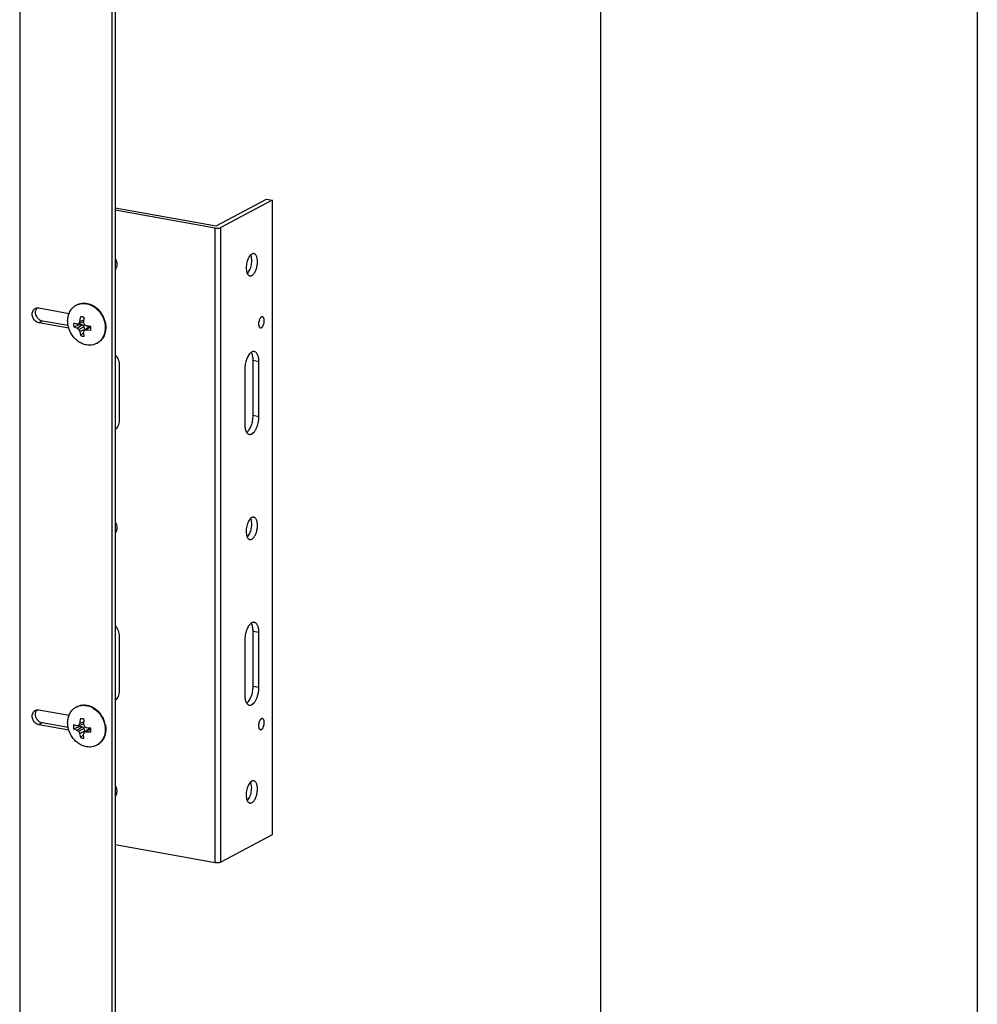
# Model space of a CAD drawing. Units: inches. Extents: x 0 to 17, y 0 to 11.
# Drawn here: x 15.7 to 17, y 7.5 to 8.8 of the extents above; entities that cross this region are included whole.
import ezdxf

# ---------------------------------------------------------------- set-up
doc = ezdxf.new("R2010")
doc.units = ezdxf.units.IN
doc.header["$LTSCALE"] = 0.935
doc.header["$MEASUREMENT"] = 0
doc.layers.get('0').update_dxf_attribs({"linetype": 'CONTINUOUS'})
doc.layers.add('02___PRT_ALL_AXES', color=7, linetype='CONTINUOUS')

msp = doc.modelspace()

# ---------------------------------------------------------------- linework, layer by layer
at = {"color": 7, "linetype": 'Continuous'}
for p, q in [((17, 11), (17, 0)), ((16.5, 10.5), (16.5, 0.5)), ((15.7293, 9.0032), (15.729, 5.9716)), ((15.8515, 8.9814), (15.8513, 5.9498)), ((15.8559, 8.9838), (15.8557, 5.9522)), ((15.99, 8.5324), (16.0565, 8.5679)), ((16.0642, 8.5666), (15.9961, 8.5302)), ((16.0565, 8.5679), (16.0642, 8.5666)), ((16.0642, 8.5666), (16.0641, 7.7241)), ((15.8559, 8.5563), (15.99, 8.5324)), ((15.9883, 8.5295), (15.8559, 8.5531)), ((15.9883, 7.6871), (15.9883, 8.5295)), ((15.9961, 7.6877), (15.9961, 8.5302)), ((15.7522, 8.4235), (15.7546, 8.4235)), ((15.7546, 8.4235), (15.7946, 8.4163)), ((15.8041, 8.4271), (15.8048, 8.4276)), ((15.7591, 8.4061), (15.7546, 8.4038)), ((15.7933, 8.4), (15.7591, 8.4061)), ((15.8074, 8.4028), (15.8137, 8.4049)), ((15.8087, 8.4054), (15.814, 8.4076)), ((15.812, 8.4115), (15.81, 8.4116)), ((15.7942, 8.3967), (15.7546, 8.4038)), ((15.8007, 8.4034), (15.8004, 8.4008)), ((15.8004, 8.4008), (15.8007, 8.3982)), ((15.8051, 8.4021), (15.8007, 8.4034)), ((15.8007, 8.3982), (15.8083, 8.4014)), ((15.8007, 8.3982), (15.8051, 8.3966)), ((15.8051, 8.3966), (15.8114, 8.4009)), ((15.8074, 8.3949), (15.8144, 8.399)), ((15.8114, 8.4009), (15.8083, 8.4014)), ((15.8087, 8.3921), (15.8157, 8.3954)), ((15.8087, 8.3921), (15.8096, 8.3867)), ((15.8144, 8.399), (15.8114, 8.4009)), ((15.8144, 8.3859), (15.8137, 8.3912)), ((15.8157, 8.3954), (15.8144, 8.399)), ((15.8146, 8.3937), (15.8201, 8.3979)), ((15.8157, 8.3945), (15.8157, 8.3954)), ((15.8172, 8.3945), (15.8231, 8.3988)), ((15.8172, 8.3945), (15.8233, 8.3941)), ((15.8231, 8.3988), (15.8201, 8.3979)), ((15.8231, 8.3988), (15.8234, 8.3987)), ((15.8235, 8.3954), (15.8235, 8.3976)), ((15.8137, 8.3903), (15.8096, 8.3867)), ((15.8096, 8.3867), (15.812, 8.386)), ((15.812, 8.386), (15.8144, 8.3859)), ((15.8312, 8.3764), (15.832, 8.3768)), ((15.7522, 7.89), (15.7546, 7.8899)), ((15.7546, 7.8899), (15.7945, 7.8828)), ((15.804, 7.8937), (15.8048, 7.8941)), ((15.759, 7.8726), (15.7546, 7.8702)), ((15.7942, 7.8631), (15.7546, 7.8702)), ((15.7933, 7.8665), (15.759, 7.8726)), ((15.8006, 7.87), (15.8004, 7.8674)), ((15.8051, 7.8687), (15.8006, 7.87)), ((15.8074, 7.8693), (15.8136, 7.8715)), ((15.8086, 7.872), (15.8139, 7.8742)), ((15.8096, 7.8782), (15.8099, 7.8782)), ((15.8096, 7.8782), (15.8099, 7.8782)), ((15.812, 7.878), (15.8099, 7.8782)), ((15.8004, 7.8674), (15.8006, 7.8648)), ((15.8006, 7.8648), (15.8082, 7.868)), ((15.8006, 7.8648), (15.8051, 7.8632)), ((15.8051, 7.8632), (15.8113, 7.8675)), ((15.8074, 7.8615), (15.8144, 7.8655)), ((15.8113, 7.8675), (15.8082, 7.868)), ((15.8086, 7.8587), (15.8156, 7.862)), ((15.8086, 7.8587), (15.8096, 7.8533)), ((15.8137, 7.8569), (15.8096, 7.8533)), ((15.8144, 7.8655), (15.8113, 7.8675)), ((15.8143, 7.8525), (15.8136, 7.8578)), ((15.8156, 7.862), (15.8144, 7.8655)), ((15.8145, 7.8602), (15.8201, 7.8645)), ((15.8156, 7.8611), (15.8156, 7.862)), ((15.8172, 7.861), (15.8231, 7.8654)), ((15.8172, 7.861), (15.8233, 7.8607)), ((15.8231, 7.8654), (15.8201, 7.8645)), ((15.8231, 7.8654), (15.8234, 7.8653)), ((15.8235, 7.8619), (15.8235, 7.8642)), ((15.8096, 7.8533), (15.812, 7.8526)), ((15.812, 7.8526), (15.8143, 7.8525)), ((15.8312, 7.843), (15.8319, 7.8434)), ((16.0641, 7.7241), (15.9961, 7.6877)), ((15.9883, 7.6871), (15.8558, 7.7107))]:
    msp.add_line(p, q, dxfattribs=at)
for centre, radius, start, end in [((15.8133, 8.4099), 0.0195, 115.6003, 118.1443), ((15.8101, 8.3982), 0.0329, 44.2961, 46.5646), ((15.8098, 8.3979), 0.0333, 42.3992, 44.2966), ((15.8093, 8.3974), 0.034, 36.0257, 42.3922), ((15.8086, 8.3969), 0.0348, 18.0267, 36.0327), ((15.876, 8.3726), 0.0749, 154.0108, 156.2394), ((15.8754, 8.3979), 0.0672, 168.2704, 173.6372), ((15.8102, 8.4016), 0.00999, 90.9845, 92.904), ((15.81, 8.4003), 0.0114, 74.0933, 79.8287), ((15.8098, 8.3996), 0.0121, 67.7423, 74.0816), ((15.9034, 8.3972), 0.09, 174.6225, 175.071), ((15.9029, 8.3972), 0.0895, 175.0711, 175.3405), ((15.8872, 8.4247), 0.0763, 195.3867, 197.7558), ((15.9048, 8.397), 0.0914, 171.5702, 174.6193), ((15.9053, 8.397), 0.092, 171.3826, 171.5766), ((15.8096, 8.3973), 0.0338, 11.5143, 17.9943), ((15.8104, 8.3975), 0.0329, 10.6319, 11.4838), ((15.6648, 8.9254), 0.5418, 285.0058, 285.2622), ((15.8372, 8.4383), 0.0525, 232.402, 235.5558), ((15.8596, 8.4156), 0.0561, 201.636, 204.8023), ((15.8197, 8.4032), 0.0115, 181.057, 188.7972), ((15.8941, 8.3632), 0.0851, 159.0492, 160.8192), ((15.8576, 8.4735), 0.0839, 239.1199, 239.2943), ((15.7744, 8.531), 0.1431, 286.2762, 287.3902), ((15.8592, 8.4761), 0.0869, 239.3066, 241.1612), ((15.8341, 8.5358), 0.1369, 262.9167, 263.3541), ((15.8349, 8.5431), 0.1443, 263.3636, 264.6403), ((15.8355, 8.5487), 0.1499, 264.6387, 265.3612), ((15.8087, 8.3966), 0.0148, 3.8169, 10.4342), ((15.8107, 8.3966), 0.0129, 348.8485, 354.4392), ((15.822, 8.3936), 0.0195, 298.1457, 300.689), ((15.822, 8.3936), 0.0196, 300.6886, 301.0855), ((15.8132, 7.8765), 0.0195, 115.6003, 118.1443), ((15.8101, 7.8648), 0.0329, 44.2961, 46.5646), ((15.8098, 7.8645), 0.0333, 42.3992, 44.2966), ((15.8093, 7.864), 0.034, 36.0257, 42.3922), ((15.8086, 7.8635), 0.0348, 18.0267, 36.0327), ((15.6648, 8.392), 0.5418, 285.0058, 285.2622), ((15.8759, 7.8391), 0.0749, 154.0108, 156.2394), ((15.8196, 7.8698), 0.0115, 181.057, 188.7972), ((15.8754, 7.8645), 0.0672, 168.2704, 173.6372), ((15.8101, 7.8682), 0.00999, 90.9845, 92.904), ((15.81, 7.8668), 0.0114, 74.0933, 79.8287), ((15.8098, 7.8662), 0.0121, 67.7423, 74.0816), ((15.9034, 7.8638), 0.09, 174.6225, 175.071), ((15.9029, 7.8638), 0.0895, 175.0711, 175.3405), ((15.8872, 7.8913), 0.0763, 195.3867, 197.7558), ((15.9047, 7.8636), 0.0914, 171.5702, 174.6193), ((15.9053, 7.8636), 0.092, 171.3826, 171.5766), ((15.8095, 7.8638), 0.0338, 11.5143, 17.9943), ((15.8104, 7.864), 0.0329, 10.6319, 11.4838), ((15.8371, 7.9048), 0.0525, 232.402, 235.5558), ((15.8596, 7.8822), 0.0561, 201.636, 204.8023), ((15.894, 7.8298), 0.0851, 159.0492, 160.8192), ((15.8576, 7.9401), 0.0839, 239.1199, 239.2943), ((15.7744, 7.9976), 0.1431, 286.2762, 287.3902), ((15.8591, 7.9427), 0.0869, 239.3066, 241.1612), ((15.8341, 8.0024), 0.1369, 262.9167, 263.3541), ((15.8349, 8.0097), 0.1443, 263.3636, 264.6403), ((15.8354, 8.0153), 0.1499, 264.6387, 265.3612), ((15.8087, 7.8632), 0.0148, 3.8169, 10.4342), ((15.8107, 7.8632), 0.0129, 348.8485, 354.4392), ((15.822, 7.8602), 0.0195, 298.1457, 300.689), ((15.822, 7.8602), 0.0196, 300.6886, 301.0855)]:
    msp.add_arc(centre, radius, start, end, dxfattribs=at)
for points, knots in [([(15.9883, 8.5295), (15.989, 8.5294), (15.9905, 8.5293), (15.9926, 8.5293), (15.9943, 8.5295), (15.9954, 8.5299), (15.9959, 8.5301), (15.9961, 8.5302)], [0, 0, 0, 0, 0.26765, 0.548139, 0.803115, 0.910485, 1, 1, 1, 1]), ([(15.7546, 8.4038), (15.753, 8.4041), (15.7506, 8.4053), (15.7482, 8.4077), (15.7463, 8.4108), (15.7455, 8.4143), (15.7459, 8.4177), (15.7465, 8.4192), (15.7469, 8.4199)], [0, 0, 0, 0, 0.242026, 0.371494, 0.503255, 0.760753, 0.883387, 1, 1, 1, 1]), ([(15.7469, 8.4199), (15.7472, 8.4205), (15.748, 8.4216), (15.7492, 8.4224), (15.7497, 8.4227)], [0, 0, 0, 0, 0.506215, 1, 1, 1, 1]), ([(15.7497, 8.4227), (15.7503, 8.4231), (15.7511, 8.4234), (15.752, 8.4235), (15.7522, 8.4235)], [0, 0, 0, 0, 0.746945, 1, 1, 1, 1]), ([(15.7502, 8.4163), (15.75, 8.4176), (15.7502, 8.4202), (15.7514, 8.4226), (15.7522, 8.4235)], [0, 0, 0, 0, 0.519578, 1, 1, 1, 1]), ([(15.7946, 8.4163), (15.7948, 8.4169), (15.7958, 8.419), (15.797, 8.421), (15.7982, 8.4223)], [0, 0, 0, 0, 0.25505, 1, 1, 1, 1]), ([(15.7982, 8.4223), (15.799, 8.4233), (15.8008, 8.4251), (15.8029, 8.4265), (15.8041, 8.4271)], [0, 0, 0, 0, 0.502954, 1, 1, 1, 1]), ([(15.8048, 8.4276), (15.8059, 8.4281), (15.8081, 8.429), (15.8127, 8.4301), (15.8191, 8.4298), (15.8264, 8.4271), (15.8307, 8.4239), (15.8327, 8.4221)], [0, 0, 0, 0, 0.116275, 0.233731, 0.475295, 0.73072, 1, 1, 1, 1]), ([(15.8048, 8.4275), (15.8068, 8.4285), (15.811, 8.4297), (15.8155, 8.4295), (15.8177, 8.4291)], [0, 0, 0, 0, 0.491338, 1, 1, 1, 1]), ([(15.8177, 8.4291), (15.8193, 8.4288), (15.8227, 8.4279), (15.829, 8.4246), (15.8344, 8.4195), (15.8385, 8.4133), (15.8416, 8.4065), (15.8426, 8.401), (15.8426, 8.3973)], [0, 0, 0, 0, 0.116293, 0.237029, 0.488644, 0.618087, 0.747633, 1, 1, 1, 1]), ([(15.7591, 8.4061), (15.7579, 8.4063), (15.7557, 8.4072), (15.753, 8.4096), (15.751, 8.4127), (15.7503, 8.4151), (15.7502, 8.4163)], [0, 0, 0, 0, 0.235546, 0.48607, 0.744284, 1, 1, 1, 1]), ([(15.7927, 8.4062), (15.7927, 8.408), (15.793, 8.4114), (15.794, 8.4148), (15.7946, 8.4163)], [0, 0, 0, 0, 0.509288, 1, 1, 1, 1]), ([(15.7933, 8.4), (15.7932, 8.4005), (15.7929, 8.4026), (15.7927, 8.4047), (15.7927, 8.4062)], [0, 0, 0, 0, 0.252947, 1, 1, 1, 1]), ([(15.7982, 8.3882), (15.797, 8.39), (15.795, 8.3938), (15.7938, 8.3979), (15.7933, 8.4)], [0, 0, 0, 0, 0.502289, 1, 1, 1, 1]), ([(15.8433, 8.3977), (15.8433, 8.3955), (15.8429, 8.3912), (15.8406, 8.3851), (15.837, 8.3801), (15.8337, 8.3777), (15.832, 8.3768)], [0, 0, 0, 0, 0.266386, 0.520358, 0.7634, 1, 1, 1, 1]), ([(15.8426, 8.3973), (15.8426, 8.3952), (15.8421, 8.391), (15.8401, 8.3852), (15.8367, 8.3803), (15.8337, 8.3778), (15.8321, 8.3769)], [0, 0, 0, 0, 0.265951, 0.520037, 0.76344, 1, 1, 1, 1]), ([(15.8428, 8.4035), (15.8429, 8.403), (15.8432, 8.4011), (15.8433, 8.3992), (15.8433, 8.3977)], [0, 0, 0, 0, 0.252818, 1, 1, 1, 1]), ([(15.8176, 8.3744), (15.8157, 8.3747), (15.8119, 8.3759), (15.8066, 8.3789), (15.8019, 8.383), (15.7993, 8.3864), (15.7982, 8.3882)], [0, 0, 0, 0, 0.23652, 0.483267, 0.738763, 1, 1, 1, 1]), ([(15.8312, 8.3764), (15.8292, 8.3753), (15.8247, 8.3738), (15.82, 8.374), (15.8176, 8.3744)], [0, 0, 0, 0, 0.491225, 1, 1, 1, 1]), ([(15.8048, 7.8941), (15.8058, 7.8947), (15.808, 7.8956), (15.8127, 7.8967), (15.819, 7.8964), (15.8264, 7.8937), (15.8307, 7.8905), (15.8327, 7.8886)], [0, 0, 0, 0, 0.116275, 0.233731, 0.475295, 0.73072, 1, 1, 1, 1]), ([(15.8048, 7.8941), (15.8067, 7.895), (15.811, 7.8963), (15.8154, 7.8961), (15.8176, 7.8957)], [0, 0, 0, 0, 0.491338, 1, 1, 1, 1]), ([(15.8176, 7.8957), (15.8193, 7.8954), (15.8226, 7.8945), (15.8289, 7.8912), (15.8344, 7.8861), (15.8385, 7.8799), (15.8415, 7.8731), (15.8425, 7.8675), (15.8425, 7.8639)], [0, 0, 0, 0, 0.116293, 0.237029, 0.488644, 0.618087, 0.747633, 1, 1, 1, 1]), ([(15.7546, 7.8702), (15.753, 7.8705), (15.7506, 7.8717), (15.7482, 7.8742), (15.7463, 7.8772), (15.7454, 7.8807), (15.7458, 7.8841), (15.7464, 7.8857), (15.7468, 7.8864)], [0, 0, 0, 0, 0.242026, 0.371494, 0.503255, 0.760753, 0.883387, 1, 1, 1, 1]), ([(15.7468, 7.8864), (15.7472, 7.887), (15.748, 7.888), (15.7491, 7.8889), (15.7497, 7.8892)], [0, 0, 0, 0, 0.506215, 1, 1, 1, 1]), ([(15.7497, 7.8892), (15.7503, 7.8895), (15.7511, 7.8898), (15.7519, 7.8899), (15.7522, 7.89)], [0, 0, 0, 0, 0.746945, 1, 1, 1, 1]), ([(15.7501, 7.8827), (15.75, 7.8841), (15.7501, 7.8867), (15.7513, 7.8891), (15.7521, 7.89)], [0, 0, 0, 0, 0.519578, 1, 1, 1, 1]), ([(15.759, 7.8726), (15.7579, 7.8728), (15.7557, 7.8736), (15.7529, 7.876), (15.7509, 7.8791), (15.7503, 7.8815), (15.7501, 7.8827)], [0, 0, 0, 0, 0.235546, 0.48607, 0.744284, 1, 1, 1, 1]), ([(15.7927, 7.8728), (15.7927, 7.8745), (15.793, 7.8779), (15.7939, 7.8812), (15.7945, 7.8828)], [0, 0, 0, 0, 0.509144, 1, 1, 1, 1]), ([(15.7945, 7.8828), (15.7947, 7.8833), (15.7957, 7.8855), (15.797, 7.8875), (15.7981, 7.8889)], [0, 0, 0, 0, 0.255174, 1, 1, 1, 1]), ([(15.7981, 7.8889), (15.7989, 7.8899), (15.8008, 7.8917), (15.8029, 7.8931), (15.804, 7.8937)], [0, 0, 0, 0, 0.502954, 1, 1, 1, 1]), ([(15.7933, 7.8665), (15.7932, 7.867), (15.7928, 7.8691), (15.7927, 7.8712), (15.7927, 7.8728)], [0, 0, 0, 0, 0.253001, 1, 1, 1, 1]), ([(15.8428, 7.8701), (15.8428, 7.8696), (15.8432, 7.8677), (15.8433, 7.8657), (15.8433, 7.8643)], [0, 0, 0, 0, 0.252818, 1, 1, 1, 1]), ([(15.7981, 7.8547), (15.7975, 7.8556), (15.7954, 7.8593), (15.794, 7.8634), (15.7933, 7.8665)], [0, 0, 0, 0, 0.251703, 1, 1, 1, 1]), ([(15.8433, 7.8643), (15.8433, 7.8621), (15.8428, 7.8577), (15.8406, 7.8517), (15.8369, 7.8467), (15.8337, 7.8443), (15.8319, 7.8434)], [0, 0, 0, 0, 0.266386, 0.520358, 0.7634, 1, 1, 1, 1]), ([(15.8425, 7.8639), (15.8425, 7.8618), (15.8421, 7.8576), (15.84, 7.8518), (15.8367, 7.8469), (15.8337, 7.8444), (15.8321, 7.8435)], [0, 0, 0, 0, 0.265951, 0.520037, 0.76344, 1, 1, 1, 1]), ([(15.8176, 7.841), (15.8157, 7.8413), (15.8119, 7.8425), (15.8066, 7.8455), (15.8019, 7.8496), (15.7993, 7.853), (15.7981, 7.8547)], [0, 0, 0, 0, 0.23652, 0.483267, 0.738763, 1, 1, 1, 1]), ([(15.8312, 7.843), (15.8292, 7.8419), (15.8247, 7.8404), (15.8199, 7.8405), (15.8176, 7.841)], [0, 0, 0, 0, 0.491225, 1, 1, 1, 1]), ([(15.9961, 7.6877), (15.9959, 7.6876), (15.9954, 7.6874), (15.9942, 7.6871), (15.9925, 7.6869), (15.9904, 7.6868), (15.989, 7.687), (15.9883, 7.6871)], [0, 0, 0, 0, 0.089515, 0.196885, 0.451861, 0.73235, 1, 1, 1, 1])]:
    msp.add_open_spline(points, degree=3, knots=knots, dxfattribs=at)
at = {"layer": '02___PRT_ALL_AXES', "color": 7, "linetype": 'Continuous'}
for p, q in [((16.0372, 8.495), (16.0355, 8.4938)), ((16.0388, 8.2805), (16.0389, 8.3535)), ((16.0465, 8.3521), (16.0389, 8.3535)), ((16.0465, 8.2791), (16.0465, 8.3521)), ((15.8612, 8.3472), (15.8611, 8.2742)), ((16.0278, 8.3421), (16.0278, 8.2691)), ((16.0465, 8.2791), (16.0388, 8.2805)), ((16.0371, 8.1451), (16.0355, 8.1439)), ((15.8611, 7.9877), (15.8611, 7.9147)), ((16.0465, 7.9927), (16.0388, 7.994)), ((16.0388, 7.921), (16.0388, 7.994)), ((16.0465, 7.9197), (16.0465, 7.9927)), ((16.0277, 7.9826), (16.0277, 7.9096)), ((16.0465, 7.9197), (16.0388, 7.921)), ((16.0371, 7.7953), (16.0355, 7.7941))]:
    msp.add_line(p, q, dxfattribs=at)
for centre in [(16.0266, 8.4895), (16.0266, 8.1395), (16.0265, 7.7897)]:
    msp.add_arc(centre, 0.00994, 25.0853, 25.9623, dxfattribs=at)
for points, knots in [([(16.0398, 8.4955), (16.0394, 8.4956), (16.0384, 8.4956), (16.0376, 8.4953), (16.0372, 8.495)], [0, 0, 0, 0, 0.476747, 1, 1, 1, 1]), ([(16.0372, 8.4665), (16.0376, 8.4668), (16.0385, 8.4674), (16.0398, 8.4688), (16.041, 8.4704), (16.0424, 8.4732), (16.0438, 8.4771), (16.0445, 8.4813), (16.0447, 8.4847), (16.0446, 8.4871), (16.0443, 8.4893), (16.0437, 8.4912), (16.043, 8.4929), (16.0421, 8.4942), (16.041, 8.4951), (16.0402, 8.4955), (16.0398, 8.4955)], [0, 0, 0, 0, 0.047854, 0.102835, 0.164786, 0.232997, 0.382849, 0.539695, 0.616277, 0.68926, 0.757116, 0.818649, 0.87315, 0.920609, 0.962089, 1, 1, 1, 1]), ([(15.8559, 8.4894), (15.8566, 8.4882), (15.8576, 8.4856), (15.8581, 8.4815), (15.8576, 8.4776), (15.8566, 8.4752), (15.8559, 8.4742)], [0, 0, 0, 0, 0.263934, 0.521186, 0.767065, 1, 1, 1, 1]), ([(16.0355, 8.4938), (16.0349, 8.4932), (16.0336, 8.4916), (16.0321, 8.4888), (16.0309, 8.4856), (16.0301, 8.482), (16.0296, 8.4784), (16.0296, 8.4749), (16.0301, 8.4718), (16.0307, 8.4699), (16.0311, 8.4691)], [0, 0, 0, 0, 0.104608, 0.225893, 0.359642, 0.499978, 0.640321, 0.774084, 0.895402, 1, 1, 1, 1]), ([(16.0311, 8.4691), (16.0318, 8.4697), (16.033, 8.4713), (16.0345, 8.474), (16.0357, 8.4773), (16.0366, 8.4808), (16.037, 8.4844), (16.037, 8.4878), (16.0366, 8.491), (16.036, 8.4929), (16.0356, 8.4937)], [0, 0, 0, 0, 0.10436, 0.225267, 0.358602, 0.498605, 0.638815, 0.772741, 0.894572, 1, 1, 1, 1]), ([(16.0311, 8.4691), (16.0313, 8.4687), (16.0317, 8.4679), (16.0326, 8.467), (16.0335, 8.4663), (16.0342, 8.4661), (16.0345, 8.466)], [0, 0, 0, 0, 0.290495, 0.548972, 0.78177, 1, 1, 1, 1]), ([(16.0345, 8.466), (16.0349, 8.4659), (16.0359, 8.466), (16.0367, 8.4663), (16.0372, 8.4665)], [0, 0, 0, 0, 0.476747, 1, 1, 1, 1]), ([(16.0499, 8.4116), (16.0497, 8.4114), (16.0492, 8.4111), (16.0486, 8.4104), (16.048, 8.4096), (16.0473, 8.4082), (16.0466, 8.4063), (16.0461, 8.4038), (16.0461, 8.4017), (16.0463, 8.4002), (16.0466, 8.3992), (16.047, 8.3984), (16.0474, 8.3977), (16.048, 8.3972), (16.0484, 8.3971), (16.0486, 8.397)], [0, 0, 0, 0, 0.047827, 0.102837, 0.164827, 0.233028, 0.382902, 0.539774, 0.689207, 0.757067, 0.818619, 0.873115, 0.920593, 0.962066, 1, 1, 1, 1]), ([(16.0512, 8.4118), (16.051, 8.4118), (16.0505, 8.4118), (16.0501, 8.4117), (16.0499, 8.4116)], [0, 0, 0, 0, 0.477189, 1, 1, 1, 1]), ([(16.0499, 8.3973), (16.0501, 8.3974), (16.0506, 8.3978), (16.0512, 8.3984), (16.0518, 8.3993), (16.0525, 8.4006), (16.0532, 8.4026), (16.0537, 8.4051), (16.0537, 8.4072), (16.0535, 8.4087), (16.0532, 8.4097), (16.0528, 8.4105), (16.0524, 8.4111), (16.0518, 8.4116), (16.0514, 8.4118), (16.0512, 8.4118)], [0, 0, 0, 0, 0.047827, 0.102837, 0.164827, 0.233028, 0.382902, 0.539774, 0.689207, 0.757067, 0.818619, 0.873115, 0.920593, 0.962066, 1, 1, 1, 1]), ([(16.0486, 8.397), (16.0488, 8.397), (16.0493, 8.397), (16.0497, 8.3972), (16.0499, 8.3973)], [0, 0, 0, 0, 0.477189, 1, 1, 1, 1]), ([(16.0404, 8.3656), (16.0401, 8.3656), (16.0394, 8.3657), (16.0383, 8.3655), (16.0373, 8.3651), (16.0366, 8.3647), (16.0363, 8.3644)], [0, 0, 0, 0, 0.228143, 0.46588, 0.721228, 1, 1, 1, 1]), ([(16.0465, 8.3521), (16.0465, 8.353), (16.0465, 8.3547), (16.0461, 8.3572), (16.0456, 8.3594), (16.0449, 8.3614), (16.044, 8.363), (16.043, 8.3643), (16.0418, 8.3652), (16.0409, 8.3655), (16.0404, 8.3656)], [0, 0, 0, 0, 0.166884, 0.324107, 0.46906, 0.600346, 0.717447, 0.821036, 0.91367, 1, 1, 1, 1]), ([(15.8559, 8.3613), (15.8576, 8.3593), (15.8602, 8.3548), (15.8612, 8.3497), (15.8612, 8.3472)], [0, 0, 0, 0, 0.505235, 1, 1, 1, 1]), ([(16.0363, 8.3644), (16.0356, 8.364), (16.0344, 8.3629), (16.0328, 8.3608), (16.0314, 8.3583), (16.0301, 8.3554), (16.0291, 8.3522), (16.0284, 8.3489), (16.0279, 8.3455), (16.0278, 8.3432), (16.0278, 8.3421)], [0, 0, 0, 0, 0.092676, 0.19888, 0.317551, 0.446487, 0.582725, 0.722805, 0.863197, 1, 1, 1, 1]), ([(16.0389, 8.3535), (16.0389, 8.3546), (16.0388, 8.3567), (16.0383, 8.3597), (16.0375, 8.3623), (16.0367, 8.3638), (16.0363, 8.3644)], [0, 0, 0, 0, 0.289103, 0.555439, 0.793182, 1, 1, 1, 1]), ([(15.8611, 8.2742), (15.8611, 8.273), (15.8609, 8.2706), (15.8599, 8.2673), (15.8582, 8.2643), (15.8567, 8.2627), (15.8559, 8.262)], [0, 0, 0, 0, 0.264317, 0.518598, 0.763008, 1, 1, 1, 1]), ([(16.0303, 8.2582), (16.031, 8.2586), (16.0322, 8.2598), (16.0338, 8.2618), (16.0352, 8.2643), (16.0365, 8.2672), (16.0375, 8.2704), (16.0383, 8.2737), (16.0387, 8.2771), (16.0388, 8.2794), (16.0388, 8.2805)], [0, 0, 0, 0, 0.092676, 0.19888, 0.317551, 0.446487, 0.582725, 0.722805, 0.863197, 1, 1, 1, 1]), ([(16.0338, 8.2557), (16.0342, 8.2556), (16.0349, 8.2556), (16.0361, 8.2558), (16.0372, 8.2563), (16.0388, 8.2573), (16.0407, 8.2593), (16.0426, 8.2624), (16.0443, 8.2661), (16.0455, 8.2703), (16.0463, 8.2747), (16.0465, 8.2777), (16.0465, 8.2791)], [0, 0, 0, 0, 0.037278, 0.076325, 0.11859, 0.165078, 0.272271, 0.398479, 0.540317, 0.692291, 0.847852, 1, 1, 1, 1]), ([(16.0278, 8.2691), (16.0278, 8.268), (16.0279, 8.2659), (16.0283, 8.2629), (16.0291, 8.2604), (16.0299, 8.2588), (16.0303, 8.2582)], [0, 0, 0, 0, 0.289103, 0.555439, 0.793182, 1, 1, 1, 1]), ([(16.0303, 8.2582), (16.0306, 8.2579), (16.0311, 8.2572), (16.0319, 8.2565), (16.0328, 8.2559), (16.0335, 8.2557), (16.0338, 8.2557)], [0, 0, 0, 0, 0.278656, 0.534014, 0.771779, 1, 1, 1, 1]), ([(16.0355, 8.1439), (16.0348, 8.1432), (16.0336, 8.1417), (16.0321, 8.1389), (16.0309, 8.1356), (16.03, 8.1321), (16.0296, 8.1285), (16.0296, 8.125), (16.0301, 8.1219), (16.0307, 8.12), (16.0311, 8.1191)], [0, 0, 0, 0, 0.104608, 0.225893, 0.359642, 0.499978, 0.640321, 0.774084, 0.895402, 1, 1, 1, 1]), ([(16.0311, 8.1191), (16.0317, 8.1198), (16.033, 8.1213), (16.0345, 8.1241), (16.0357, 8.1273), (16.0365, 8.1308), (16.037, 8.1344), (16.037, 8.1379), (16.0366, 8.141), (16.036, 8.1429), (16.0356, 8.1437)], [0, 0, 0, 0, 0.10436, 0.225267, 0.358602, 0.498605, 0.638815, 0.772741, 0.894572, 1, 1, 1, 1]), ([(16.0398, 8.1456), (16.0393, 8.1457), (16.0384, 8.1456), (16.0375, 8.1453), (16.0371, 8.1451)], [0, 0, 0, 0, 0.476747, 1, 1, 1, 1]), ([(16.0371, 8.1166), (16.0376, 8.1168), (16.0385, 8.1175), (16.0398, 8.1188), (16.0409, 8.1205), (16.0424, 8.1232), (16.0438, 8.1271), (16.0445, 8.1313), (16.0447, 8.1347), (16.0446, 8.1371), (16.0442, 8.1393), (16.0437, 8.1413), (16.043, 8.143), (16.0421, 8.1443), (16.041, 8.1452), (16.0402, 8.1455), (16.0398, 8.1456)], [0, 0, 0, 0, 0.047854, 0.102835, 0.164786, 0.232997, 0.382849, 0.539695, 0.616277, 0.68926, 0.757116, 0.818649, 0.87315, 0.920609, 0.962089, 1, 1, 1, 1]), ([(15.8559, 8.1396), (15.8565, 8.1384), (15.8575, 8.1358), (15.8581, 8.1317), (15.8576, 8.1278), (15.8566, 8.1254), (15.8559, 8.1244)], [0, 0, 0, 0, 0.263934, 0.521186, 0.767065, 1, 1, 1, 1]), ([(16.0311, 8.1191), (16.0313, 8.1187), (16.0317, 8.118), (16.0325, 8.117), (16.0335, 8.1164), (16.0341, 8.1161), (16.0345, 8.1161)], [0, 0, 0, 0, 0.290495, 0.548972, 0.78177, 1, 1, 1, 1]), ([(16.0345, 8.1161), (16.0349, 8.116), (16.0358, 8.116), (16.0367, 8.1163), (16.0371, 8.1166)], [0, 0, 0, 0, 0.476747, 1, 1, 1, 1]), ([(15.8559, 8.0018), (15.8575, 7.9998), (15.8601, 7.9953), (15.8611, 7.9902), (15.8611, 7.9877)], [0, 0, 0, 0, 0.505235, 1, 1, 1, 1]), ([(16.0362, 8.0049), (16.0356, 8.0045), (16.0344, 8.0034), (16.0328, 8.0013), (16.0314, 7.9988), (16.0301, 7.9959), (16.0291, 7.9928), (16.0283, 7.9894), (16.0279, 7.986), (16.0277, 7.9838), (16.0277, 7.9826)], [0, 0, 0, 0, 0.092676, 0.19888, 0.317551, 0.446487, 0.582725, 0.722805, 0.863197, 1, 1, 1, 1]), ([(16.0404, 8.0061), (16.0401, 8.0062), (16.0394, 8.0062), (16.0383, 8.006), (16.0372, 8.0056), (16.0366, 8.0052), (16.0362, 8.0049)], [0, 0, 0, 0, 0.228143, 0.46588, 0.721228, 1, 1, 1, 1]), ([(16.0388, 7.994), (16.0388, 7.9951), (16.0387, 7.9972), (16.0382, 8.0002), (16.0375, 8.0028), (16.0367, 8.0043), (16.0362, 8.005)], [0, 0, 0, 0, 0.289103, 0.555439, 0.793182, 1, 1, 1, 1]), ([(16.0465, 7.9927), (16.0465, 7.9936), (16.0464, 7.9953), (16.0461, 7.9977), (16.0456, 7.9999), (16.0449, 8.0019), (16.044, 8.0035), (16.043, 8.0048), (16.0418, 8.0057), (16.0409, 8.006), (16.0404, 8.0061)], [0, 0, 0, 0, 0.166884, 0.324107, 0.46906, 0.600346, 0.717447, 0.821036, 0.91367, 1, 1, 1, 1]), ([(16.0303, 7.8987), (16.0309, 7.8992), (16.0321, 7.9003), (16.0337, 7.9024), (16.0352, 7.9049), (16.0364, 7.9078), (16.0375, 7.9109), (16.0382, 7.9143), (16.0387, 7.9176), (16.0388, 7.9199), (16.0388, 7.921)], [0, 0, 0, 0, 0.092676, 0.19888, 0.317551, 0.446487, 0.582725, 0.722805, 0.863197, 1, 1, 1, 1]), ([(15.8611, 7.9147), (15.8611, 7.9135), (15.8609, 7.9111), (15.8599, 7.9077), (15.8582, 7.9048), (15.8567, 7.9032), (15.8559, 7.9025)], [0, 0, 0, 0, 0.264317, 0.518598, 0.763008, 1, 1, 1, 1]), ([(16.0277, 7.9096), (16.0277, 7.9085), (16.0278, 7.9064), (16.0283, 7.9035), (16.0291, 7.9009), (16.0299, 7.8994), (16.0303, 7.8987)], [0, 0, 0, 0, 0.289103, 0.555439, 0.793182, 1, 1, 1, 1]), ([(16.0338, 7.8962), (16.0342, 7.8961), (16.0349, 7.8961), (16.036, 7.8963), (16.0372, 7.8968), (16.0388, 7.8979), (16.0407, 7.8999), (16.0426, 7.9029), (16.0442, 7.9067), (16.0455, 7.9108), (16.0463, 7.9152), (16.0465, 7.9182), (16.0465, 7.9197)], [0, 0, 0, 0, 0.037278, 0.076325, 0.11859, 0.165078, 0.272271, 0.398479, 0.540317, 0.692291, 0.847852, 1, 1, 1, 1]), ([(16.0303, 7.8987), (16.0305, 7.8984), (16.031, 7.8978), (16.0319, 7.897), (16.0328, 7.8965), (16.0335, 7.8963), (16.0338, 7.8962)], [0, 0, 0, 0, 0.278656, 0.534014, 0.771779, 1, 1, 1, 1]), ([(16.0499, 7.8781), (16.0496, 7.878), (16.0492, 7.8777), (16.0485, 7.877), (16.0479, 7.8762), (16.0472, 7.8748), (16.0465, 7.8728), (16.0461, 7.8703), (16.0461, 7.8683), (16.0463, 7.8667), (16.0466, 7.8658), (16.0469, 7.8649), (16.0474, 7.8643), (16.0479, 7.8638), (16.0483, 7.8637), (16.0485, 7.8636)], [0, 0, 0, 0, 0.047827, 0.102837, 0.164827, 0.233028, 0.382902, 0.539774, 0.689207, 0.757067, 0.818619, 0.873115, 0.920593, 0.962066, 1, 1, 1, 1]), ([(16.0512, 7.8784), (16.051, 7.8784), (16.0505, 7.8784), (16.0501, 7.8782), (16.0499, 7.8781)], [0, 0, 0, 0, 0.477189, 1, 1, 1, 1]), ([(16.0499, 7.8639), (16.0501, 7.864), (16.0505, 7.8643), (16.0512, 7.865), (16.0518, 7.8658), (16.0525, 7.8672), (16.0532, 7.8692), (16.0536, 7.8717), (16.0536, 7.8737), (16.0534, 7.8753), (16.0532, 7.8762), (16.0528, 7.8771), (16.0523, 7.8777), (16.0518, 7.8782), (16.0514, 7.8783), (16.0512, 7.8784)], [0, 0, 0, 0, 0.047827, 0.102837, 0.164827, 0.233028, 0.382902, 0.539774, 0.689207, 0.757067, 0.818619, 0.873115, 0.920593, 0.962066, 1, 1, 1, 1]), ([(16.0485, 7.8636), (16.0487, 7.8636), (16.0492, 7.8636), (16.0496, 7.8638), (16.0499, 7.8639)], [0, 0, 0, 0, 0.477189, 1, 1, 1, 1]), ([(15.8559, 7.7898), (15.8565, 7.7886), (15.8575, 7.786), (15.858, 7.7819), (15.8575, 7.778), (15.8565, 7.7756), (15.8559, 7.7746)], [0, 0, 0, 0, 0.263934, 0.521186, 0.767065, 1, 1, 1, 1]), ([(16.0355, 7.7941), (16.0348, 7.7934), (16.0336, 7.7919), (16.0321, 7.7891), (16.0309, 7.7858), (16.03, 7.7823), (16.0296, 7.7787), (16.0296, 7.7752), (16.03, 7.772), (16.0307, 7.7701), (16.0311, 7.7693)], [0, 0, 0, 0, 0.104608, 0.225893, 0.359642, 0.499978, 0.640321, 0.774084, 0.895402, 1, 1, 1, 1]), ([(16.0311, 7.7693), (16.0317, 7.7699), (16.0329, 7.7715), (16.0344, 7.7743), (16.0357, 7.7775), (16.0365, 7.781), (16.0369, 7.7846), (16.037, 7.7881), (16.0365, 7.7912), (16.0359, 7.7931), (16.0355, 7.7939)], [0, 0, 0, 0, 0.10436, 0.225267, 0.358602, 0.498605, 0.638815, 0.772741, 0.894572, 1, 1, 1, 1]), ([(16.0397, 7.7958), (16.0393, 7.7958), (16.0384, 7.7958), (16.0375, 7.7955), (16.0371, 7.7953)], [0, 0, 0, 0, 0.476747, 1, 1, 1, 1]), ([(16.0371, 7.7667), (16.0376, 7.767), (16.0385, 7.7677), (16.0397, 7.769), (16.0409, 7.7707), (16.0424, 7.7734), (16.0437, 7.7773), (16.0445, 7.7815), (16.0446, 7.7849), (16.0445, 7.7873), (16.0442, 7.7895), (16.0437, 7.7915), (16.043, 7.7931), (16.0421, 7.7945), (16.041, 7.7954), (16.0401, 7.7957), (16.0397, 7.7958)], [0, 0, 0, 0, 0.047854, 0.102835, 0.164786, 0.232997, 0.382849, 0.539695, 0.616277, 0.68926, 0.757116, 0.818649, 0.87315, 0.920609, 0.962089, 1, 1, 1, 1]), ([(16.0311, 7.7693), (16.0313, 7.7689), (16.0317, 7.7681), (16.0325, 7.7672), (16.0334, 7.7665), (16.0341, 7.7663), (16.0345, 7.7662)], [0, 0, 0, 0, 0.290495, 0.548972, 0.78177, 1, 1, 1, 1]), ([(16.0345, 7.7662), (16.0349, 7.7662), (16.0358, 7.7662), (16.0367, 7.7665), (16.0371, 7.7667)], [0, 0, 0, 0, 0.476747, 1, 1, 1, 1])]:
    msp.add_open_spline(points, degree=3, knots=knots, dxfattribs=at)

doc.saveas('drawing.dxf')
